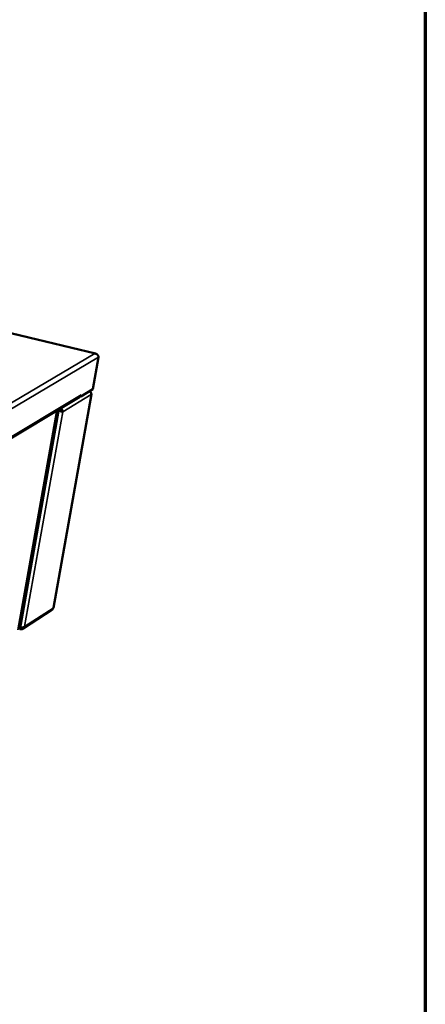
# Model space of a CAD drawing. Units: millimetres. Extents: x 131 to 14347, y 200 to 8200.
# Drawn here: x 11304 to 11680, y 6370 to 7285 of the extents above; entities that cross this region are included whole.
import ezdxf

# ---------------------------------------------------------------- set-up
doc = ezdxf.new("R2010")
doc.units = ezdxf.units.MM
doc.header["$LTSCALE"] = 40
for name, color, linetype, lineweight in [('Border (ISO)', 7, 'Continuous', 70), ('Visible (ISO)', 7, 'Continuous', 50), ('Visible Narrow (ISO)', 7, 'Continuous', 35)]:
    doc.layers.add(name, color=color, linetype=linetype, lineweight=lineweight)

# ---------------------------------------------------------------- blocks, each defined once
blk = doc.blocks.new('Borders Default Border')
at = {"layer": 'Border (ISO)', "flags": 128}
blk.add_lwpolyline([(5, 5), (5, 205), (292, 205), (292, 5), (5, 5)], dxfattribs=at)

msp = doc.modelspace()

# ---------------------------------------------------------------- linework, layer by layer
at = {"layer": 'Visible (ISO)'}
for p, q in [((11373.89, 6975.13), (10470.23, 7191.46)), ((11376.61, 6971.55), (11371.29, 6941.78)), ((11089.45, 6772.91), (11359.25, 6934.7)), ((11370.19, 6937.06), (11334.76, 6738.71)), ((11359.83, 6935.16), (11360, 6935.27)), ((11360.31, 6935.19), (11359.94, 6935.28)), ((11371.29, 6941.78), (11360.31, 6935.19)), ((11360.56, 6936.59), (11360.31, 6935.19)), ((11360.55, 6936.58), (11360.56, 6936.59)), ((11360.55, 6936.57), (11360.55, 6936.58)), ((11303.53, 6718.35), (11339.56, 6921.65)), ((11337.68, 6921.17), (11336.71, 6921.19)), ((11337.93, 6921.92), (11337.59, 6921.72)), ((11339.77, 6922.59), (11339.12, 6922.2)), ((11339.26, 6922.72), (11339.77, 6922.59)), ((11339.58, 6922.91), (11339.88, 6922.83)), ((11339.88, 6922.83), (11339.93, 6923.12)), ((11342.7, 6921.1), (11343.5, 6920.9)), ((11306.7, 6719.37), (11333.37, 6736.7)), ((11334.55, 6738.45), (11334.76, 6738.71)), ((11303.62, 6718.87), (11303.72, 6718.84)), ((11303.72, 6718.84), (11303.96, 6720.16))]:
    msp.add_line(p, q, dxfattribs=at)
at = {"layer": 'Visible (ISO)', "flags": 128}
for points in [[(11360.55, 6936.57, -0.053549), (11360.39, 6936.01, -0.053549), (11360.11, 6935.5, -0.054414), (11359.72, 6935.06, -0.054414), (11359.25, 6934.7)], [(11370.01, 6937.43, -0.149316), (11370.15, 6937.29, -0.149316), (11370.19, 6937.09, -0.134528), (11370.13, 6936.93, -0.134528), (11369.98, 6936.82)], [(11337.68, 6921.17, 0.03203), (11338.22, 6921.16, 0.038997), (11338.66, 6921.22, 0.015194), (11339.15, 6921.33, 0.043204), (11339.32, 6921.39, 0.107216), (11339.51, 6921.53, 0.161204), (11339.57, 6921.68, 0.149382), (11339.54, 6921.77, 0.043527), (11339.36, 6922.03, 0.083516), (11339.08, 6922.27, 0.081787), (11338.74, 6922.4)]]:
    msp.add_lwpolyline(points, format="xyb", dxfattribs=at)
at = {"layer": 'Visible (ISO)'}
for points, knots in [([(11374.54, 6974.7), (11374.43, 6974.84), (11374.3, 6974.95), (11374.17, 6975.02), (11373.91, 6975.16), (11373.61, 6975.19), (11373.3, 6975.11)], [0.8637361, 0.8637361, 0.8637361, 0.8637361, 1.1090681, 1.1090681, 1.1090681, 1.5707963, 1.5707963, 1.5707963, 1.5707963]), ([(11373.3, 6975.11), (11374.66, 6974.88), (11375.87, 6973.98), (11376.36, 6972.9), (11376.56, 6972.46), (11376.64, 6971.99), (11376.61, 6971.55)], [0, 0, 0, 0, 1.109068, 1.109068, 1.109068, 1.570796, 1.570796, 1.570796, 1.570796]), ([(11339.25, 6922.12), (11340.42, 6921.57), (11341.79, 6921.18), (11342.66, 6921.01), (11343.05, 6920.94), (11343.34, 6920.91), (11343.5, 6920.9)], [-0.9719241, -0.9719241, -0.9719241, -0.9719241, -0.2939453, -0.2939453, -0.2939453, 0, 0, 0, 0]), ([(11341.06, 6921.74), (11340.78, 6921.91), (11340.43, 6922.11), (11340.09, 6922.35), (11339.98, 6922.43), (11339.87, 6922.51), (11339.77, 6922.59)], [0.4237944, 0.4237944, 0.4237944, 0.4237944, 0.8598922, 0.8598922, 0.8598922, 1, 1, 1, 1]), ([(11341.64, 6921.45), (11341.56, 6921.97), (11341.02, 6922.55), (11340.28, 6922.76), (11340.15, 6922.79), (11340.02, 6922.82), (11339.88, 6922.83)], [0.0497212, 0.0497212, 0.0497212, 0.0497212, 0.8598922, 0.8598922, 0.8598922, 1, 1, 1, 1]), ([(11341.07, 6921.74), (11341.21, 6921.65), (11341.37, 6921.58), (11341.67, 6921.44), (11341.83, 6921.37), (11342.12, 6921.27), (11342.27, 6921.22), (11342.51, 6921.15), (11342.61, 6921.12), (11342.7, 6921.1)], [0, 0, 0, 0, 0.0312273, 0.0312273, 0.0618843, 0.0618843, 0.0925609, 0.0925609, 0.1219924, 0.1219924, 0.1219924, 0.1219924]), ([(11341.49, 6924.05), (11342.29, 6923.63), (11342.92, 6922.98), (11343.25, 6922.26), (11343.45, 6921.81), (11343.54, 6921.34), (11343.5, 6920.9)], [-0.7628859, -0.7628859, -0.7628859, -0.7628859, -0.2939453, -0.2939453, -0.2939453, 0, 0, 0, 0]), ([(11304.54, 6720.17), (11305.48, 6720.22), (11306.42, 6720.37), (11307.12, 6720.64), (11307.53, 6720.8), (11307.86, 6721), (11308.07, 6721.24)], [-0.7810431, -0.7810431, -0.7810431, -0.7810431, -0.2939453, -0.2939453, -0.2939453, 0, 0, 0, 0]), ([(11304.99, 6718.78), (11305.91, 6718.87), (11306.77, 6719.28), (11307.35, 6719.91), (11307.7, 6720.29), (11307.94, 6720.75), (11308.07, 6721.24)], [-0.7810431, -0.7810431, -0.7810431, -0.7810431, -0.2939453, -0.2939453, -0.2939453, 0, 0, 0, 0])]:
    msp.add_open_spline(points, degree=3, knots=knots, dxfattribs=at)
for points in [[(11368.4, 6940.04), (11369.06, 6939.59), (11369.59, 6938.96), (11369.84, 6938.27)], [(11369.84, 6938.27), (11370.01, 6937.79), (11370.06, 6937.29), (11369.98, 6936.82)], [(11333.93, 6737.18), (11333.76, 6737), (11333.57, 6736.84), (11333.36, 6736.71)], [(11334.55, 6738.45), (11334.46, 6737.98), (11334.25, 6737.54), (11333.93, 6737.18)], [(11303.72, 6718.84), (11304.14, 6718.76), (11304.57, 6718.74), (11304.99, 6718.78)], [(11303.85, 6720.16), (11304.08, 6720.16), (11304.31, 6720.16), (11304.54, 6720.17)]]:
    msp.add_open_spline(points, degree=3, dxfattribs=at)
at = {"layer": 'Visible Narrow (ISO)'}
for p, q in [((11373.3, 6975.11), (10469.83, 7191.41)), ((11079.48, 6801.54), (11373.3, 6975.11)), ((11376.61, 6971.55), (11081.94, 6797.01)), ((11089.67, 6774.21), (11360.55, 6936.57)), ((11334.55, 6738.45), (11369.98, 6936.82)), ((11369.98, 6936.82), (11343.5, 6920.9)), ((11301.75, 6718.36), (11337.68, 6921.17)), ((11343.5, 6920.9), (11308.07, 6721.24)), ((11337.68, 6921.17), (11337.23, 6921.5)), ((11308.07, 6721.24), (11334.55, 6738.45))]:
    msp.add_line(p, q, dxfattribs=at)
for points, knots in [([(11341.65, 6921.45), (11341.64, 6921.51), (11341.64, 6921.57), (11341.62, 6921.71), (11341.61, 6921.81), (11341.56, 6922.07), (11341.53, 6922.24), (11341.46, 6922.67), (11341.43, 6922.91), (11341.39, 6923.45), (11341.38, 6923.72), (11341.39, 6923.99)], [-0.2140511, -0.2140511, -0.2140511, -0.2140511, -0.1977692, -0.1977692, -0.1726674, -0.1726674, -0.1276526, -0.1276526, -0.0676921, -0.0676921, -0.0076671, -0.0076671, -0.0076671, -0.0076671]), ([(11304.99, 6718.78), (11305.09, 6719.09), (11305.2, 6719.41), (11305.42, 6719.91), (11305.5, 6720.09), (11305.59, 6720.27)], [-0.222578, -0.222578, -0.222578, -0.222578, -0.1527811, -0.1527811, -0.1108842, -0.1108842, -0.1108842, -0.1108842])]:
    msp.add_open_spline(points, degree=3, knots=knots, dxfattribs=at)

# ---------------------------------------------------------------- block references
at = {"xscale": 40, "yscale": 40, "zscale": 40}
msp.add_blockref('Borders Default Border', (0, 0), dxfattribs=at)

doc.saveas('drawing.dxf')
